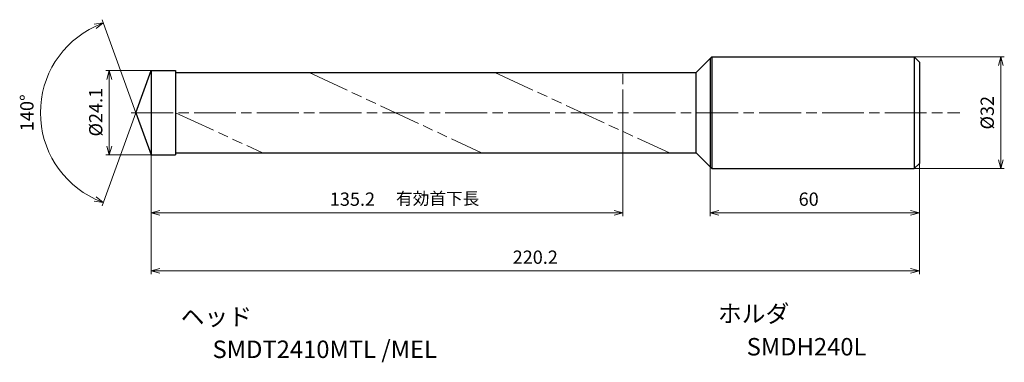
# Model space of a CAD drawing. Units: millimetres. Extents: x -38 to 245, y -71 to 27.
import ezdxf

# ---------------------------------------------------------------- set-up
doc = ezdxf.new("R2010")
doc.units = ezdxf.units.MM
doc.linetypes.add('AM_ISO08W050', pattern=[18, 12, -1.5, 3, -1.5])
doc.linetypes.add('AM_ISO09W050', pattern=[22.5, 12, -1.5, 3, -1.5, 3, -1.5])
for name, color, linetype, lineweight in [('AM_0', 7, 'Continuous', 30), ('AM_11', 3, 'AM_ISO09W050', 13), ('AM_5', 3, 'Continuous', 13), ('AM_7', 4, 'AM_ISO08W050', 13)]:
    doc.layers.add(name, color=color, linetype=linetype, lineweight=lineweight)
doc.layers.add('PV0001_1', color=7, linetype='Continuous')
doc.styles.get("Standard").update_dxf_attribs({"font": 'ISOCP.SHX', "height": 3.8, "bigfont": 'EXTFONT.SHX'})
doc.dimstyles.new('AM_JIS$0', dxfattribs={"dimtxt": 3.8, "dimasz": 2.5, "dimexe": 1, "dimexo": 0, "dimgap": 1.5, "dimtad": 3, "dimzin": 1, "dimdsep": 46, "dimtxsty": 'STANDARD', "dimblk": 'OPEN30', "dimcen": 0, "dimclrd": 3, "dimclre": 3, "dimclrt": 2, "dimaunit": 1, "dimadec": 0, "dimazin": 2, "dimtp": 0.1, "dimtm": 0.1, "dimtfac": 0.71, "dimtmove": 0, "dimatfit": 0, "dimldrblk": 'OPEN30', "dimfxl": 1, "dimlwd": 13, "dimlwe": 13, "dimarcsym": 0})
doc.dimstyles.new('AM_JIS$2', dxfattribs={"dimtxt": 3.8, "dimasz": 2.5, "dimexe": 1, "dimexo": 0, "dimgap": 1.5, "dimtad": 3, "dimzin": 1, "dimdsep": 46, "dimtxsty": 'STANDARD', "dimblk": 'OPEN30', "dimcen": 0, "dimclrd": 3, "dimclre": 3, "dimclrt": 2, "dimaunit": 1, "dimadec": 0, "dimazin": 2, "dimtp": 0.1, "dimtm": 0.1, "dimtfac": 0.71, "dimtmove": 0, "dimatfit": 0, "dimldrblk": 'OPEN30', "dimfxl": 1, "dimlwd": 13, "dimlwe": 13, "dimarcsym": 0})

# ---------------------------------------------------------------- blocks, each defined once
blk = doc.blocks.new('_Open30')
at = {"color": 0, "lineweight": -2}
for p, q in [((-1, 0.27), (0, 0)), ((0, 0), (-1, -0.27)), ((0, 0), (-1, 0))]:
    blk.add_line(p, q, dxfattribs=at)
blk = doc.blocks.new('*D31')
at = {"layer": 'AM_0', "color": 3, "lineweight": 13}
for p, q in [((160.2, -15.5), (160.2, -29.65)), ((220.2, -14.5), (220.2, -29.65)), ((162.7, -28.65), (217.7, -28.65))]:
    blk.add_line(p, q, dxfattribs=at)
at = {"layer": 'Defpoints', "color": 0}
for p in [(160.2, -15.5), (220.2, -14.5), (220.2, -28.65)]:
    blk.add_point(p, dxfattribs=at)
at = {"layer": 'AM_0', "color": 3, "lineweight": 13, "xscale": 2.5, "yscale": 2.5, "zscale": 2.5, "rotation": 180}
blk.add_blockref('_Open30', (160.2, -28.65), dxfattribs=at)
at = {"layer": 'AM_0', "color": 3, "lineweight": 13, "xscale": 2.5, "yscale": 2.5, "zscale": 2.5}
blk.add_blockref('_Open30', (220.2, -28.65), dxfattribs=at)
at = {"layer": 'AM_0', "color": 2, "insert": (188.47, -25.25), "char_height": 3.8, "attachment_point": 5}
blk.add_mtext('60', dxfattribs=at)
blk = doc.blocks.new('*D32')
at = {"layer": 'AM_5', "color": 3, "lineweight": 13}
for p, q in [((0, 12.05), (-13, 12.05)), ((-12, 9.55), (-12, -9.55)), ((0, -12.05), (-13, -12.05))]:
    blk.add_line(p, q, dxfattribs=at)
at = {"layer": 'Defpoints', "color": 0}
for p in [(0, 12.05), (-12, -12.05), (0, -12.05)]:
    blk.add_point(p, dxfattribs=at)
at = {"layer": 'AM_5', "color": 3, "lineweight": 13, "xscale": 2.5, "yscale": 2.5, "zscale": 2.5}
for p, rotation in [((-12, 12.05), 90), ((-12, -12.05), 270)]:
    blk.add_blockref('_Open30', p, dxfattribs=dict(at, rotation=rotation))
at = {"layer": 'AM_5', "color": 2, "insert": (-15.4, 0.15), "char_height": 3.8, "attachment_point": 5, "rotation": 90}
blk.add_mtext('%%c24.1', dxfattribs=at)
blk = doc.blocks.new('*D33')
at = {"layer": 'AM_5', "color": 3, "lineweight": 13}
for p, q in [((0, -10.5), (0, -46.28)), ((220.2, -14.5), (220.2, -46.28)), ((2.5, -45.28), (217.7, -45.28))]:
    blk.add_line(p, q, dxfattribs=at)
at = {"layer": 'Defpoints', "color": 0}
for p in [(0, -10.5), (220.2, -14.5), (220.2, -45.28)]:
    blk.add_point(p, dxfattribs=at)
at = {"layer": 'AM_5', "color": 3, "lineweight": 13, "xscale": 2.5, "yscale": 2.5, "zscale": 2.5, "rotation": 180}
blk.add_blockref('_Open30', (0, -45.28), dxfattribs=at)
at = {"layer": 'AM_5', "color": 3, "lineweight": 13, "xscale": 2.5, "yscale": 2.5, "zscale": 2.5}
blk.add_blockref('_Open30', (220.2, -45.28), dxfattribs=at)
at = {"layer": 'AM_5', "color": 2, "insert": (110.1, -41.87), "char_height": 3.8, "attachment_point": 5}
blk.add_mtext('220.2', dxfattribs=at)
blk = doc.blocks.new('*D34')
at = {"layer": 'AM_5', "color": 3, "lineweight": 13}
for p, q in [((135.2, -5.37), (135.2, -29.65)), ((0, -10.5), (0, -29.65)), ((2.5, -28.65), (132.7, -28.65))]:
    blk.add_line(p, q, dxfattribs=at)
at = {"layer": 'Defpoints', "color": 0}
for p in [(135.2, -5.37), (0, -10.5), (135.2, -28.65)]:
    blk.add_point(p, dxfattribs=at)
at = {"layer": 'AM_5', "color": 3, "lineweight": 13, "xscale": 2.5, "yscale": 2.5, "zscale": 2.5, "rotation": 180}
blk.add_blockref('_Open30', (0, -28.65), dxfattribs=at)
at = {"layer": 'AM_5', "color": 3, "lineweight": 13, "xscale": 2.5, "yscale": 2.5, "zscale": 2.5}
blk.add_blockref('_Open30', (135.2, -28.65), dxfattribs=at)
at = {"layer": 'AM_5', "color": 2, "insert": (57.69, -25.25), "char_height": 3.8, "attachment_point": 5}
blk.add_mtext('135.2', dxfattribs=at)
blk = doc.blocks.new('*D35')
at = {"layer": 'AM_5', "color": 3, "lineweight": 13}
for p, q in [((218.7, 16), (244.55, 16)), ((243.55, -13.5), (243.55, 13.5)), ((218.7, -16), (244.55, -16))]:
    blk.add_line(p, q, dxfattribs=at)
at = {"layer": 'Defpoints', "color": 0}
for p in [(218.7, 16), (243.55, 16), (218.7, -16)]:
    blk.add_point(p, dxfattribs=at)
at = {"layer": 'AM_5', "color": 3, "lineweight": 13, "xscale": 2.5, "yscale": 2.5, "zscale": 2.5}
for p, rotation in [((243.55, 16), 90), ((243.55, -16), 270)]:
    blk.add_blockref('_Open30', p, dxfattribs=dict(at, rotation=rotation))
at = {"layer": 'AM_5', "color": 2, "insert": (240.15, 0), "char_height": 3.8, "attachment_point": 5, "rotation": 90}
blk.add_mtext('%%c32', dxfattribs=at)
blk = doc.blocks.new('*D36')
at = {"layer": 'AM_5', "color": 3, "lineweight": 13}
for q in [(-14.08, 26.64), (-14.08, -26.64)]:
    blk.add_line((-4.39, 0), q, dxfattribs=at)
blk.add_arc((-4.39, 0), 27.35, 115.2392, 244.7608, dxfattribs=at)
at = {"layer": 'Defpoints', "color": 0}
for p in [(0, 12.05), (-29.5, 10.83), (-4.39, 0), (-4.39, 0), (0, -12.05)]:
    blk.add_point(p, dxfattribs=at)
at = {"layer": 'AM_5', "color": 3, "lineweight": 13, "xscale": 2.5, "yscale": 2.5, "zscale": 2.5}
for p, rotation in [((-13.74, 25.7), 22.61960071100841), ((-13.74, -25.7), 337.3803992889917)]:
    blk.add_blockref('_Open30', p, dxfattribs=dict(at, rotation=rotation))
at = {"layer": 'AM_5', "color": 2, "insert": (-35.14, 0), "char_height": 3.8, "attachment_point": 5, "rotation": 90}
blk.add_mtext('140°', dxfattribs=at)

msp = doc.modelspace()

# ---------------------------------------------------------------- linework, layer by layer
at = {"layer": 'AM_0'}
for p, q in [((156.2, 11.5), (160.7, 16)), ((160.7, 16), (218.7, 16)), ((218.7, 16), (220.2, 14.5)), ((-4.39, 0), (0, 12.05)), ((0, 12.05), (0, -12.05)), ((0, 12.05), (6.99, 12.05)), ((6.99, 12.05), (6.99, -12.05)), ((6.99, 11.5), (156.2, 11.5)), ((156.2, -11.5), (156.2, 11.5)), ((0, 8.5), (0, -8.5)), ((-4.39, 0), (0, -12.05)), ((0, -12.05), (6.99, -12.05)), ((6.99, -11.5), (156.2, -11.5)), ((156.2, -11.5), (160.7, -16)), ((160.7, -16), (218.7, -16)), ((218.7, -16), (220.2, -14.5))]:
    msp.add_line(p, q, dxfattribs=at)
at = {"layer": 'AM_11'}
for p, q in [((45.32, 11.5), (94.67, -11.5)), ((98.51, 11.5), (148.53, -11.5)), ((135.2, -5.37), (135.2, 11.5)), ((6.99, -0.02), (31.94, -11.5))]:
    msp.add_line(p, q, dxfattribs=at)
at = {"layer": 'AM_7'}
msp.add_line((-5.71, 0), (231.78, 0), dxfattribs=at)
at = {"layer": 'PV0001_1', "linetype": 'Continuous', "lineweight": 30, "ltscale": 0.5}
for p, q in [((160.2, 15.5), (160.2, -15.5)), ((160.7, 16), (160.7, -16)), ((218.7, 16), (218.7, -16)), ((220.2, 14.5), (220.2, -14.5))]:
    msp.add_line(p, q, dxfattribs=at)

# ---------------------------------------------------------------- texts
for s, height, p in [('有効首下長', 3.5, (70.19, -26.33)), ('ヘッド', 5, (8.45, -60.93)), ('ホルダ', 5, (162.45, -60.05)), ('SMDT2410MTL /MEL', 5, (17.59, -70.26)), ('SMDH240L', 5, (170.7, -69.53))]:
    msp.add_text(s, height=height).set_placement(p)
at = {"layer": 'PV0001_1', "color": 2, "lineweight": 30, "char_height": 2.3, "attachment_point": 4}
for insert in [(93.36, -12.43), (95.44, -12.43)]:
    msp.add_mtext('\\W0.72;\u3000', dxfattribs=dict(at, insert=insert))

# ---------------------------------------------------------------- dimensions: what is measured, and where the dimension line sits
at = {"layer": 'AM_0'}
dim = msp.add_linear_dim(base=(220.2, -28.65), p1=(160.2, -15.5), p2=(220.2, -14.5), dimstyle='AM_JIS$0', override={"dimdec": 0}, dxfattribs=at)
dim.commit()
dim.dimension.update_dxf_attribs({"geometry": '*D31', "text_midpoint": (188.47, -28.65), "dimtype": 160})
at = {"layer": 'AM_5'}
dim = msp.add_angular_dim_2l(base=(-29.5, 10.83), line1=((-4.39, 0), (0, -12.05)), line2=((-4.39, 0), (0, 12.05)), dimstyle='AM_JIS$2', override={"dimdec": 1}, dxfattribs=at)
dim.commit()
dim.dimension.update_dxf_attribs({"geometry": '*D36', "text_midpoint": (-35.14, 0)})
dim = msp.add_linear_dim(base=(243.55, 16), p1=(218.7, -16), p2=(218.7, 16), angle=90, text='%%c<>', dimstyle='AM_JIS$0', override={"dimdec": 0}, dxfattribs=at)
dim.commit()
dim.dimension.update_dxf_attribs({"geometry": '*D35', "text_midpoint": (240.15, 0)})
dim = msp.add_linear_dim(base=(-12, -12.05), p1=(0, 12.05), p2=(0, -12.05), angle=90, text='%%c<>', dimstyle='AM_JIS$0', override={"dimdec": 1}, dxfattribs=at)
dim.commit()
dim.dimension.update_dxf_attribs({"geometry": '*D32', "text_midpoint": (-12, 0.15), "dimtype": 160})
dim = msp.add_linear_dim(base=(135.2, -28.65), p1=(0, -10.5), p2=(135.2, -5.37), angle=0, dimstyle='AM_JIS$0', override={"dimdec": 1}, dxfattribs=at)
dim.commit()
dim.dimension.update_dxf_attribs({"geometry": '*D34', "text_midpoint": (57.69, -28.65), "dimtype": 160})
dim = msp.add_linear_dim(base=(220.2, -45.28), p1=(0, -10.5), p2=(220.2, -14.5), angle=0, dimstyle='AM_JIS$0', override={"dimdec": 1}, dxfattribs=at)
dim.commit()
dim.dimension.update_dxf_attribs({"geometry": '*D33', "text_midpoint": (110.1, -41.87)})

doc.saveas('drawing.dxf')
